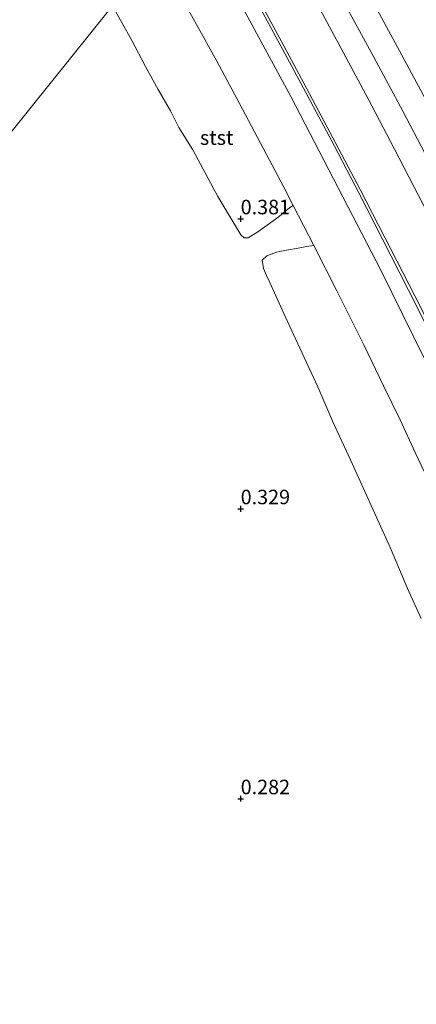
# Model space of a CAD drawing. Units: metres. Extents: x 69990 to 80008, y 406248 to 412501.
# Drawn here: x 72162 to 72230, y 406565 to 406734 of the extents above; entities that cross this region are included whole.
import ezdxf
from ezdxf.enums import TextEntityAlignment as Align

# ---------------------------------------------------------------- set-up
doc = ezdxf.new("R2010")
doc.units = ezdxf.units.M
doc.layers.get('0').update_dxf_attribs({"lineweight": 25})
doc.layers.add('B-ME-GW-HOOGTEPUNT-S-B1', color=10, linetype='Continuous')
for name, color, linetype, lineweight in [('B-ME-GW-KRUINLIJN-L-B1', 93, 'Continuous', 18), ('B-ME-GW-TEENLIJN-L-B1', 93, 'Continuous', 18), ('B-ME-IE-GRASLAND-GV-B6', 93, 'Continuous', 18), ('B-ME-IE-GRONDWERKLIJN-GROND_NIETINGERICHT-GV-B6', 253, 'Continuous', 18), ('B-ME-IE-HULPGEOMETRIE-L-B1', 53, 'Continuous', 18), ('B-ME-OB-BEKLEDING-GV-B6', 253, 'Continuous', 18), ('B-ME-VH-VERH_SOORT-BITUMEN-GV-B6', 8, 'IE-TERREINAFSCHEIDING-NATUURLIJK-HOUTWAL', 18)]:
    doc.layers.add(name, color=color, linetype=linetype, lineweight=lineweight)
doc.styles.add('NLCS-ISO', font='NLCS-ISO.TTF')
doc.linetypes.add('IE-TERREINAFSCHEIDING-NATUURLIJK-HOUTWAL', pattern='A,7,-1.5,[67,NLCS.SHX,S=0.75,R=45,X=0,Y=0],-1.5,7,-1.5,[70,NLCS.SHX,S=0.75,R=0,X=0,Y=0],-1.5', length=20)

# ---------------------------------------------------------------- blocks, each defined once
blk = doc.blocks.new('hoogtepunt')
for p, q in [((-0.5, 0), (0.5, 0)), ((0, 0.5), (0, -0.5))]:
    blk.add_line(p, q)

msp = doc.modelspace()

# ---------------------------------------------------------------- linework, layer by layer
at = {"layer": 'B-ME-GW-KRUINLIJN-L-B1'}
for points in [[(72201.5729, 406739.694, 4.1338), (72206.8036, 406730.001, 4.1535), (72211.631, 406721.047, 4.1485), (72216.1775, 406712.534, 4.1721), (72220.3784, 406704.48, 4.138), (72224.4832, 406696.486, 4.1186), (72228.9499, 406687.673, 4.138), (72233.061, 406679.453, 4.142), (72237.4677, 406670.246, 4.1423), (72241.1044, 406662.574, 4.1509), (72244.4872, 406655.257, 4.162), (72247.6918, 406648.232, 4.166), (72251.1093, 406640.62, 4.178), (72254.2268, 406633.459, 4.1896), (72257.838, 406625.135, 4.1556), (72260.6715, 406618.53, 4.1727), (72263.8733, 406610.689, 4.163), (72266.7037, 406603.751, 4.16), (72269.8196, 406595.791, 4.1206), (72272.4683, 406588.931, 4.1238), (72275.2923, 406581.477, 4.1223), (72278.2165, 406573.759, 4.1014), (72281.0559, 406566.16, 4.1204), (72283.9874, 406558.23, 4.1486)], [(72216.8507, 406739.103, 5.412), (72220.8226, 406731.7959, 5.3759), (72222.95, 406727.882, 5.4055), (72227.9385, 406718.568, 5.3757), (72232.4078, 406710.109, 5.3509), (72236.872, 406701.431, 5.393), (72241.3107, 406692.577, 5.377), (72245.7854, 406683.674, 5.361), (72249.6847, 406675.692, 5.373), (72253.5754, 406667.533, 5.4122), (72257.6432, 406658.872, 5.3602), (72261.0606, 406651.421, 5.368), (72264.5671, 406643.604, 5.421), (72268.0038, 406635.915, 5.409), (72272.5442, 406625.51, 5.4252), (72276.7631, 406615.3, 5.4142), (72281.2867, 406603.547, 5.3892), (72285.3371, 406592.768, 5.3517), (72289.3621, 406582.19, 5.3398), (72291.4426, 406576.7222, 5.3374), (72293.5647, 406571.145, 5.3894), (72297.5676, 406560.454, 5.404)]]:
    msp.add_polyline3d(points, dxfattribs=at)
at = {"layer": 'B-ME-GW-TEENLIJN-L-B1'}
for points in [[(72188.464, 406740.6, 0.7181), (72192.3999, 406733.502, 0.6058), (72195.8698, 406727.168, 0.687), (72199.8207, 406719.865, 0.7639), (72204.475, 406711.093, 0.7194), (72207.423, 406705.439, 0.6946), (72209.0388, 406702.3144, 0.7234), (72212.6021, 406695.424, 0.6289), (72216.5589, 406687.588, 0.7191), (72221.2282, 406678.265, 0.76), (72224.6521, 406671.195, 0.5965), (72227.489, 406665.335, 0.5775), (72230.1102, 406659.73, 0.6366), (72232.7581, 406654.119, 0.6164)], [(72212.478, 406738.406, 4.533), (72217.7487, 406728.629, 4.549), (72221.997, 406720.703, 4.485), (72226.5491, 406712.026, 4.477), (72230.677, 406704.029, 4.485), (72234.6472, 406696.354, 4.481), (72238.4439, 406688.916, 4.505), (72242.5595, 406680.638, 4.509), (72246.1384, 406673.324, 4.529), (72250.2851, 406664.566, 4.525), (72254.025, 406656.54, 4.561), (72257.333, 406649.287, 4.557), (72260.726, 406641.61, 4.545), (72263.9008, 406634.285, 4.584), (72267.1074, 406626.788, 4.608), (72270.1452, 406619.713, 4.6), (72273.1444, 406612.533, 4.604), (72276.0821, 406605.549, 4.612), (72279.3066, 406597.699, 4.604), (72281.5528, 406592.0564, 4.6009), (72285.3419, 406582.407, 4.6009), (72287.894, 406575.727, 4.5607), (72290.626, 406568.664, 4.6422), (72293.244, 406561.645, 4.656)]]:
    msp.add_polyline3d(points, dxfattribs=at)
at = {"layer": 'B-ME-IE-GRASLAND-GV-B6'}
for points in [[(72326.0583, 406418.891, 4.0705), (72324.3347, 406418.7553, 3.9191), (72318.3413, 406443.0156, 3.8795), (72310.6633, 406469.7546, 3.8738), (72301.3983, 406500.0866, 3.9271), (72294.2053, 406522.2396, 3.8747), (72284.544, 406550.3606, 3.8827), (72275.2193, 406575.7886, 3.8725), (72267.4853, 406595.6206, 3.9272), (72256.4581, 406622.2286, 3.9312), (72246.1672, 406645.5256, 3.9715), (72233.6463, 406671.8916, 3.9111), (72224.1586, 406691.1536, 3.9125), (72208.6272, 406721.0876, 3.9537), (72197.8878, 406740.9748, 3.8809)], [(72201.268, 406741.22, 4.19), (72206.6508, 406731.308, 4.202), (72210.8911, 406723.378, 4.19), (72215.9121, 406713.992, 4.19), (72220.6211, 406705.082, 4.202), (72225.92, 406694.779, 4.202), (72231.0815, 406684.687, 4.222), (72235.9173, 406675.02, 4.242), (72240.5585, 406665.411, 4.238), (72245.191, 406655.659, 4.238), (72249.2044, 406647.008, 4.238), (72253.4104, 406637.788, 4.234), (72257.7336, 406628.178, 4.242), (72262.605, 406616.889, 4.266), (72266.9067, 406606.544, 4.266), (72271.315, 406595.09, 4.238), (72273.711, 406589.1053, 4.2527), (72276.021, 406582.792, 4.2546), (72280.1466, 406571.922, 4.2488), (72283.9423, 406561.425, 4.2926)], [(72283.9423, 406561.425, 4.2926), (72280.1466, 406571.922, 4.2488), (72276.021, 406582.792, 4.2546), (72273.711, 406589.1053, 4.2527), (72271.315, 406595.09, 4.238), (72266.9067, 406606.544, 4.266), (72262.605, 406616.889, 4.266), (72257.7336, 406628.178, 4.242), (72253.4104, 406637.788, 4.234), (72249.2044, 406647.008, 4.238), (72245.191, 406655.659, 4.238), (72240.5585, 406665.411, 4.238), (72235.9173, 406675.02, 4.242), (72231.0815, 406684.687, 4.222), (72225.92, 406694.779, 4.202), (72220.6211, 406705.082, 4.202), (72215.9121, 406713.992, 4.19), (72210.8911, 406723.378, 4.19), (72206.6508, 406731.308, 4.202), (72201.268, 406741.22, 4.19)], [(72201.5729, 406739.694, 4.1338), (72206.8036, 406730.001, 4.1535), (72211.631, 406721.047, 4.1485), (72216.1775, 406712.534, 4.1721), (72220.3784, 406704.48, 4.138), (72224.4832, 406696.486, 4.1186), (72228.9499, 406687.673, 4.138), (72233.061, 406679.453, 4.142), (72237.4677, 406670.246, 4.1423), (72241.1044, 406662.574, 4.1509), (72244.4872, 406655.257, 4.162), (72247.6918, 406648.232, 4.166), (72251.1093, 406640.62, 4.178), (72254.2268, 406633.459, 4.1896), (72257.838, 406625.135, 4.1556), (72260.6715, 406618.53, 4.1727), (72263.8733, 406610.689, 4.163), (72266.7037, 406603.751, 4.16), (72269.8196, 406595.791, 4.1206), (72272.4683, 406588.931, 4.1238), (72275.2923, 406581.477, 4.1223), (72278.2165, 406573.759, 4.1014), (72281.0559, 406566.16, 4.1204), (72283.9874, 406558.23, 4.1486)], [(72283.9874, 406558.23, 4.1486), (72281.0559, 406566.16, 4.1204), (72278.2165, 406573.759, 4.1014), (72275.2923, 406581.477, 4.1223), (72272.4683, 406588.931, 4.1238), (72269.8196, 406595.791, 4.1206), (72266.7037, 406603.751, 4.16), (72263.8733, 406610.689, 4.163), (72260.6715, 406618.53, 4.1727), (72257.838, 406625.135, 4.1556), (72254.2268, 406633.459, 4.1896), (72251.1093, 406640.62, 4.178), (72247.6918, 406648.232, 4.166), (72244.4872, 406655.257, 4.162), (72241.1044, 406662.574, 4.1509), (72237.4677, 406670.246, 4.1423), (72233.061, 406679.453, 4.142), (72228.9499, 406687.673, 4.138), (72224.4832, 406696.486, 4.1186), (72220.3784, 406704.48, 4.138), (72216.1775, 406712.534, 4.1721), (72211.631, 406721.047, 4.1485), (72206.8036, 406730.001, 4.1535), (72201.5729, 406739.694, 4.1338)], [(72293.244, 406561.645, 4.656), (72290.626, 406568.664, 4.6422), (72287.894, 406575.727, 4.5607), (72285.3419, 406582.407, 4.6009), (72281.5528, 406592.0564, 4.6009), (72279.3066, 406597.699, 4.604), (72276.0821, 406605.549, 4.612), (72273.1444, 406612.533, 4.604), (72270.1452, 406619.713, 4.6), (72267.1074, 406626.788, 4.608), (72263.9008, 406634.285, 4.584), (72260.726, 406641.61, 4.545), (72257.333, 406649.287, 4.557), (72254.025, 406656.54, 4.561), (72250.2851, 406664.566, 4.525), (72246.1384, 406673.324, 4.529), (72242.5595, 406680.638, 4.509), (72238.4439, 406688.916, 4.505), (72234.6472, 406696.354, 4.481), (72230.677, 406704.029, 4.485), (72226.5491, 406712.026, 4.477), (72221.997, 406720.703, 4.485), (72217.7487, 406728.629, 4.549), (72212.478, 406738.406, 4.533)], [(72212.478, 406738.406, 4.533), (72217.7487, 406728.629, 4.549), (72221.997, 406720.703, 4.485), (72226.5491, 406712.026, 4.477), (72230.677, 406704.029, 4.485), (72234.6472, 406696.354, 4.481), (72238.4439, 406688.916, 4.505), (72242.5595, 406680.638, 4.509), (72246.1384, 406673.324, 4.529), (72250.2851, 406664.566, 4.525), (72254.025, 406656.54, 4.561), (72257.333, 406649.287, 4.557), (72260.726, 406641.61, 4.545), (72263.9008, 406634.285, 4.584), (72267.1074, 406626.788, 4.608), (72270.1452, 406619.713, 4.6), (72273.1444, 406612.533, 4.604), (72276.0821, 406605.549, 4.612), (72279.3066, 406597.699, 4.604), (72281.5528, 406592.0564, 4.6009), (72285.3419, 406582.407, 4.6009), (72287.894, 406575.727, 4.5607), (72290.626, 406568.664, 4.6422), (72293.244, 406561.645, 4.656)], [(72297.5676, 406560.454, 5.404), (72293.5647, 406571.145, 5.3894), (72291.4426, 406576.7222, 5.3374), (72289.3621, 406582.19, 5.3398), (72285.3371, 406592.768, 5.3517), (72281.2867, 406603.547, 5.3892), (72276.7631, 406615.3, 5.4142), (72272.5442, 406625.51, 5.4252), (72268.0038, 406635.915, 5.409), (72264.5671, 406643.604, 5.421), (72261.0606, 406651.421, 5.368), (72257.6432, 406658.872, 5.3602), (72253.5754, 406667.533, 5.4122), (72249.6847, 406675.692, 5.373), (72245.7854, 406683.674, 5.361), (72241.3107, 406692.577, 5.377), (72236.872, 406701.431, 5.393), (72232.4078, 406710.109, 5.3509), (72227.9385, 406718.568, 5.3757), (72222.95, 406727.882, 5.4055), (72220.8226, 406731.7959, 5.3759), (72216.8507, 406739.103, 5.412)], [(72216.8507, 406739.103, 5.412), (72220.8226, 406731.7959, 5.3759), (72222.95, 406727.882, 5.4055), (72227.9385, 406718.568, 5.3757), (72232.4078, 406710.109, 5.3509), (72236.872, 406701.431, 5.393), (72241.3107, 406692.577, 5.377), (72245.7854, 406683.674, 5.361), (72249.6847, 406675.692, 5.373), (72253.5754, 406667.533, 5.4122), (72257.6432, 406658.872, 5.3602), (72261.0606, 406651.421, 5.368), (72264.5671, 406643.604, 5.421), (72268.0038, 406635.915, 5.409), (72272.5442, 406625.51, 5.4252), (72276.7631, 406615.3, 5.4142), (72281.2867, 406603.547, 5.3892), (72285.3371, 406592.768, 5.3517), (72289.3621, 406582.19, 5.3398), (72291.4426, 406576.7222, 5.3374), (72293.5647, 406571.145, 5.3894), (72297.5676, 406560.454, 5.404)], [(72221.6738, 406739.562, 5.5088), (72227.7914, 406728.228, 5.4949), (72233.5146, 406717.517, 5.5093), (72239.0198, 406706.846, 5.5069), (72244.7161, 406695.566, 5.5099), (72248.7767, 406687.3556, 5.5182), (72250.6279, 406683.563, 5.5201), (72256.067, 406672.235, 5.5134), (72261.1512, 406661.331, 5.5167), (72266.6241, 406649.27, 5.5219), (72272.6275, 406635.696, 5.5222), (72278.0485, 406623.062, 5.5286), (72282.619, 406612.112, 5.5639), (72286.5882, 406602.393, 5.529), (72290.4704, 406592.6395, 5.5363), (72294.9279, 406581.081, 5.5306), (72297.969, 406573.122, 5.5304), (72301.2937, 406564.277, 5.5469)]]:
    msp.add_polyline3d(points, dxfattribs=at)
at = {"layer": 'B-ME-IE-GRONDWERKLIJN-GROND_NIETINGERICHT-GV-B6'}
for points in [[(71926.863, 406424.012, -1.5), (72177.897, 406736.727, 0.3636), (72181.208, 406730.732, 0.351), (72183.586, 406726.276, 0.3664), (72185.784, 406722.319, 0.3535), (72187.902, 406718.6054, 0.3761), (72189.364, 406715.741, 0.3629), (72191.755, 406711.906, 0.3687), (72193.967, 406707.711, 0.3631), (72196.068, 406703.853, 0.3055), (72198.328, 406700.13, 0.308), (72200.022, 406697.214, 0.3062), (72200.6262, 406696.7388, 0.3161), (72201.311, 406696.748, 0.3272), (72202.975, 406697.771, 0.3428), (72204.993, 406699.1745, 0.4649), (72206.2387, 406700.1172, 0.4899), (72206.987, 406700.6854, 0.7322), (72207.807, 406701.37, 0.7641), (72208.4223, 406701.8687, 0.8046), (72209.0388, 406702.3144, 0.7234), (72212.6021, 406695.424, 0.6289), (72211.375, 406695.254, 0.5861), (72209.886, 406694.924, 0.5584), (72207.897, 406694.583, 0.4841), (72206.168, 406694.25, 0.3766), (72204.517, 406693.644, 0.2997), (72203.703, 406692.854, 0.2738), (72203.946, 406691.405, 0.2881), (72204.4676, 406690.2423, 0.2434), (72205.007, 406689.04, 0.3228), (72207.4574, 406683.657, 0.2553), (72210.191, 406677.688, 0.246), (72213.2784, 406671.048, 0.2452), (72215.9154, 406664.979, 0.2412), (72218.921, 406658.432, 0.2524), (72222.7939, 406649.921, 0.302), (72225.837, 406643.192, 0.306), (72228.773, 406636.244, 0.3212), (72231.1423, 406631.058, 0.3958)], [(72177.897, 406736.727, 0.3636), (71926.863, 406424.012, -1.5)]]:
    msp.add_polyline3d(points, dxfattribs=at)
at = {"layer": 'B-ME-IE-HULPGEOMETRIE-L-B1'}
msp.add_polyline3d([(71926.863, 406424.012, -1.5), (72177.897, 406736.727, 0.3636), (72183.617, 406749.456, 0.7158), (72189.1742, 406756.3166, 3.6448), (72191.1584, 406758.4699, 4.1619), (72191.6185, 406758.7264, 4.2369), (72197.2606, 406765.2584, 4.5266), (72199.864, 406769.1254, 5.3279), (72202.1396, 406773.8706, 5.4783), (72208.0764, 406778.612, 5.7079), (72208.7449, 406779.008, 5.7422), (72211.134, 406783.145, 5.6059), (72214.317, 406790.417, 3.4749), (72216.6841, 406794.081, 3.4179), (72220.2124, 406795.132, 3.3391), (72221.146, 406798.702, 3.1305), (72226.861, 406800.747, 1.222), (72233.07, 406807.605, 0.835), (72249.033, 406817.797, 0.373), (72254.357, 406829.62, 0.001), (72268.989, 406847.742, 0.001), (72269.784, 406848.439, 0.119), (72270.582, 406850.095, 0.001), (72271.519, 406851.46, 0.001)], dxfattribs=at)
at = {"layer": 'B-ME-OB-BEKLEDING-GV-B6'}
for points in [[(72188.464, 406740.6, 0.7181), (72192.3999, 406733.502, 0.6058), (72195.8698, 406727.168, 0.687), (72199.8207, 406719.865, 0.7639), (72204.475, 406711.093, 0.7194), (72207.423, 406705.439, 0.6946), (72209.0388, 406702.3144, 0.7234), (72208.4223, 406701.8687, 0.8046), (72207.807, 406701.37, 0.7641), (72206.987, 406700.6854, 0.7322), (72206.2387, 406700.1172, 0.4899), (72204.993, 406699.1745, 0.4649), (72202.975, 406697.771, 0.3428), (72201.311, 406696.748, 0.3272), (72200.6262, 406696.7388, 0.3161), (72200.022, 406697.214, 0.3062), (72198.328, 406700.13, 0.308), (72196.068, 406703.853, 0.3055), (72193.967, 406707.711, 0.3631), (72191.755, 406711.906, 0.3687), (72189.364, 406715.741, 0.3629), (72187.902, 406718.6054, 0.3761), (72185.784, 406722.319, 0.3535), (72183.586, 406726.276, 0.3664), (72181.208, 406730.732, 0.351), (72177.897, 406736.727, 0.3636)], [(72232.7581, 406654.119, 0.6164), (72230.1102, 406659.73, 0.6366), (72227.489, 406665.335, 0.5775), (72224.6521, 406671.195, 0.5965), (72221.2282, 406678.265, 0.76), (72216.5589, 406687.588, 0.7191), (72212.6021, 406695.424, 0.6289), (72209.0388, 406702.3144, 0.7234), (72207.423, 406705.439, 0.6946), (72204.475, 406711.093, 0.7194), (72199.8207, 406719.865, 0.7639), (72195.8698, 406727.168, 0.687), (72192.3999, 406733.502, 0.6058), (72188.464, 406740.6, 0.7181)], [(72197.8878, 406740.9748, 3.8809), (72208.6272, 406721.0876, 3.9537), (72224.1586, 406691.1536, 3.9125), (72233.6463, 406671.8916, 3.9111), (72246.1672, 406645.5256, 3.9715), (72256.4581, 406622.2286, 3.9312), (72267.4853, 406595.6206, 3.9272), (72275.2193, 406575.7886, 3.8725), (72284.544, 406550.3606, 3.8827), (72294.2053, 406522.2396, 3.8747), (72301.3983, 406500.0866, 3.9271), (72310.6633, 406469.7546, 3.8738), (72318.3413, 406443.0156, 3.8795), (72324.3347, 406418.7553, 3.9191)], [(72231.1423, 406631.058, 0.3958), (72228.773, 406636.244, 0.3212), (72225.837, 406643.192, 0.306), (72222.7939, 406649.921, 0.302), (72218.921, 406658.432, 0.2524), (72215.9154, 406664.979, 0.2412), (72213.2784, 406671.048, 0.2452), (72210.191, 406677.688, 0.246), (72207.4574, 406683.657, 0.2553), (72205.007, 406689.04, 0.3228), (72204.4676, 406690.2423, 0.2434), (72203.946, 406691.405, 0.2881), (72203.703, 406692.854, 0.2738), (72204.517, 406693.644, 0.2997), (72206.168, 406694.25, 0.3766), (72207.897, 406694.583, 0.4841), (72209.886, 406694.924, 0.5584), (72211.375, 406695.254, 0.5861), (72212.6021, 406695.424, 0.6289), (72216.5589, 406687.588, 0.7191), (72221.2282, 406678.265, 0.76), (72224.6521, 406671.195, 0.5965), (72227.489, 406665.335, 0.5775), (72230.1102, 406659.73, 0.6366), (72232.7581, 406654.119, 0.6164)]]:
    msp.add_polyline3d(points, dxfattribs=at)
at = {"layer": 'B-ME-VH-VERH_SOORT-BITUMEN-GV-B6'}
msp.add_polyline3d([(72301.2937, 406564.277, 5.5469), (72297.969, 406573.122, 5.5304), (72294.9279, 406581.081, 5.5306), (72290.4704, 406592.6395, 5.5363), (72286.5882, 406602.393, 5.529), (72282.619, 406612.112, 5.5639), (72278.0485, 406623.062, 5.5286), (72272.6275, 406635.696, 5.5222), (72266.6241, 406649.27, 5.5219), (72261.1512, 406661.331, 5.5167), (72256.067, 406672.235, 5.5134), (72250.6279, 406683.563, 5.5201), (72248.7767, 406687.3556, 5.5182), (72244.7161, 406695.566, 5.5099), (72239.0198, 406706.846, 5.5069), (72233.5146, 406717.517, 5.5093), (72227.7914, 406728.228, 5.4949), (72221.6738, 406739.562, 5.5088)], dxfattribs=at)

# ---------------------------------------------------------------- block references
at = {"layer": 'B-ME-GW-HOOGTEPUNT-S-B1', "rotation": 90}
for p in [(72200, 406700, 0.381), (72200, 406700, 0.381), (72200, 406650, 0.329), (72200, 406650, 0.329), (72200, 406600, 0.282), (72200, 406600, 0.282)]:
    msp.add_blockref('hoogtepunt', p, dxfattribs=at)

# ---------------------------------------------------------------- texts
at = {"layer": 'B-ME-GW-HOOGTEPUNT-S-B1', "ltscale": 0.2, "style": 'NLCS-ISO'}
for s, p in [('0.381', (72200, 406700, 0.381)), ('0.381', (72200, 406700, 0.381)), ('0.329', (72200, 406650, 0.329)), ('0.329', (72200, 406650, 0.329)), ('0.282', (72200, 406600, 0.282)), ('0.282', (72200, 406600, 0.282))]:
    msp.add_text(s, height=2.5, dxfattribs=at).set_placement(p, align=Align.BOTTOM_LEFT)
at = {"layer": 'B-ME-OB-BEKLEDING-GV-B6', "ltscale": 0.2, "style": 'NLCS-ISO'}
msp.add_text('stst', height=2.5, dxfattribs=at).set_placement((72195.8659, 406713.9947), align=Align.MIDDLE_CENTER)

doc.saveas('drawing.dxf')
